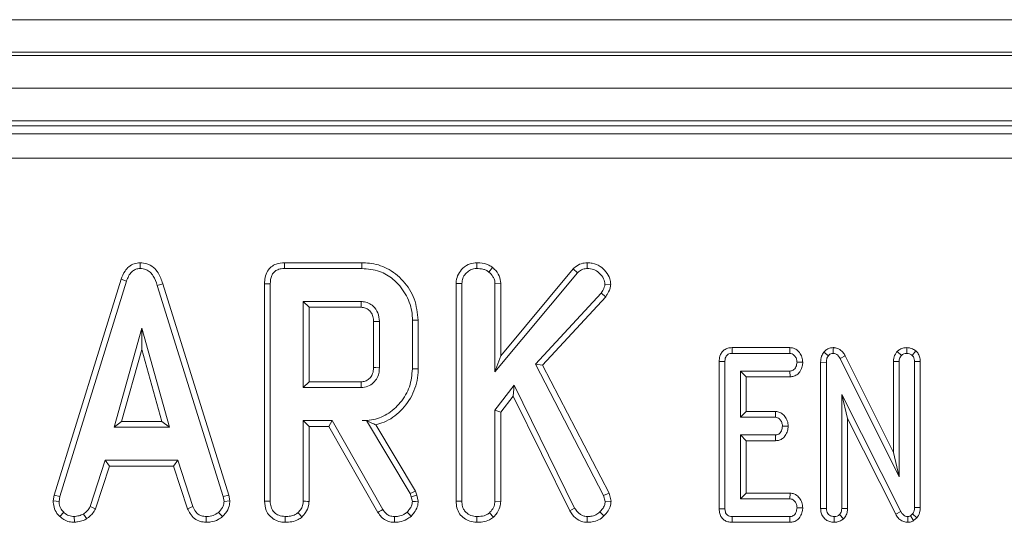
# Model space of a CAD drawing. Units: millimetres. Extents: x -988 to 11171, y -31 to 3696.
# Drawn here: x 1045 to 1106, y 1357 to 1388 of the extents above; entities that cross this region are included whole.
import ezdxf

# ---------------------------------------------------------------- set-up
doc = ezdxf.new("R2010")
doc.units = ezdxf.units.MM
doc.header["$LTSCALE"] = 10

msp = doc.modelspace()

# ---------------------------------------------------------------- linework, layer by layer
at = {"color": 7, "linetype": 'Continuous', "lineweight": 15}
for p, q in [((788.491, 1387.991), (1286.491, 1387.991)), ((1286.491, 1385.991), (788.491, 1385.991)), ((788.491, 1385.791), (1286.491, 1385.791)), ((1286.491, 1383.791), (788.491, 1383.791)), ((1286.491, 1381.791), (788.491, 1381.791)), ((1184.109, 1381.491), (889.873, 1381.491)), ((890.365, 1380.998), (1183.616, 1380.998)), ((1183.616, 1379.504), (890.365, 1379.504)), ((1052.873, 1373.094), (1052.874, 1372.741)), ((1066.463, 1373.093), (1061.719, 1373.093)), ((1073.505, 1373.094), (1073.508, 1372.741)), ((1080.281, 1373.094), (1080.282, 1372.741)), ((1061.726, 1372.741), (1066.458, 1372.741)), ((1074.48, 1372.801), (1074.258, 1372.525)), ((1074.622, 1366.403), (1079.674, 1372.478)), ((1079.419, 1372.722), (1074.975, 1367.379)), ((1079.419, 1372.722), (1079.674, 1372.478)), ((1051.704, 1372.08), (1047.612, 1358.854)), ((1047.956, 1358.77), (1052.038, 1371.968)), ((1051.704, 1372.08), (1052.038, 1371.968)), ((1054.257, 1371.81), (1053.919, 1371.708)), ((1053.919, 1371.708), (1057.964, 1358.757)), ((1058.306, 1358.844), (1054.257, 1371.81)), ((1060.496, 1371.801), (1060.496, 1358.477)), ((1060.849, 1358.482), (1060.849, 1371.797)), ((1072.243, 1371.826), (1072.595, 1371.819)), ((1072.243, 1371.826), (1072.243, 1358.477)), ((1072.595, 1358.482), (1072.595, 1371.819)), ((1074.975, 1371.836), (1074.622, 1371.825)), ((1074.622, 1371.825), (1074.622, 1366.403)), ((1074.975, 1367.379), (1074.975, 1371.836)), ((1081.716, 1371.77), (1081.362, 1371.778)), ((1066.423, 1370.714), (1062.876, 1370.714)), ((1062.876, 1370.714), (1062.876, 1365.443)), ((1063.228, 1370.361), (1062.876, 1370.714)), ((1081.131, 1371.227), (1077.115, 1366.872)), ((1077.542, 1366.815), (1081.413, 1371.012)), ((1081.413, 1371.012), (1081.131, 1371.227)), ((1063.228, 1370.361), (1066.414, 1370.361)), ((1063.228, 1365.796), (1063.228, 1370.361)), ((1067.185, 1369.491), (1067.185, 1366.665)), ((1067.538, 1366.66), (1067.538, 1369.497)), ((1069.565, 1369.564), (1069.565, 1366.593)), ((1069.918, 1366.589), (1069.918, 1369.568)), ((1052.969, 1369.092), (1051.272, 1363.011)), ((1054.667, 1363.011), (1052.969, 1369.092)), ((1052.969, 1367.781), (1052.969, 1369.092)), ((1051.736, 1363.364), (1052.969, 1367.781)), ((1052.969, 1367.781), (1054.202, 1363.364)), ((1089.154, 1367.891), (1089.162, 1367.538)), ((1092.708, 1367.891), (1089.154, 1367.891)), ((1092.708, 1367.891), (1092.696, 1367.538)), ((1095.363, 1367.891), (1095.357, 1367.538)), ((1099.279, 1367.652), (1099.538, 1367.409)), ((1099.876, 1367.892), (1099.869, 1367.538)), ((1100.431, 1367.687), (1100.201, 1367.418)), ((1074.975, 1367.379), (1074.622, 1366.403)), ((1088.368, 1367.041), (1088.72, 1367.038)), ((1088.368, 1367.041), (1088.368, 1358.005)), ((1088.72, 1358.009), (1088.72, 1367.038)), ((1089.162, 1367.538), (1092.696, 1367.538)), ((1094.79, 1367.618), (1095.063, 1367.394)), ((1096.09, 1367.388), (1095.779, 1367.221)), ((1095.779, 1367.221), (1099.396, 1359.97)), ((1099.043, 1361.467), (1096.09, 1367.388)), ((1099.043, 1367.041), (1099.043, 1361.467)), ((1099.043, 1367.041), (1099.396, 1367.033)), ((1099.396, 1359.97), (1099.396, 1367.033)), ((1100.695, 1367.043), (1100.342, 1367.038)), ((1100.342, 1367.038), (1100.342, 1358.095)), ((1100.695, 1358.087), (1100.695, 1367.043)), ((1077.115, 1366.872), (1081.283, 1358.837)), ((1077.542, 1366.815), (1077.115, 1366.872)), ((1081.614, 1358.964), (1077.542, 1366.815)), ((1092.705, 1366.457), (1089.666, 1366.457)), ((1090.019, 1366.104), (1089.666, 1366.457)), ((1089.666, 1366.457), (1089.666, 1363.619)), ((1092.712, 1366.104), (1092.705, 1366.457)), ((1093.491, 1366.991), (1093.138, 1366.997)), ((1094.584, 1366.996), (1094.937, 1366.989)), ((1094.584, 1366.996), (1094.584, 1358.033)), ((1094.937, 1358.038), (1094.937, 1366.989)), ((1090.019, 1366.104), (1092.712, 1366.104)), ((1090.019, 1363.972), (1090.019, 1366.104)), ((1063.228, 1365.796), (1062.876, 1365.443)), ((1062.876, 1365.443), (1066.423, 1365.443)), ((1066.413, 1365.796), (1063.228, 1365.796)), ((1075.807, 1365.586), (1074.622, 1364.053)), ((1075.74, 1364.923), (1075.807, 1365.586)), ((1079.509, 1358.061), (1075.807, 1365.586)), ((1074.975, 1363.933), (1075.74, 1364.923)), ((1075.74, 1364.923), (1079.203, 1357.884)), ((1099.499, 1357.844), (1095.883, 1365.027)), ((1095.883, 1365.027), (1095.883, 1358.036)), ((1096.235, 1363.543), (1095.883, 1365.027)), ((1074.622, 1364.053), (1074.622, 1358.476)), ((1074.975, 1363.933), (1074.622, 1364.053)), ((1064.653, 1363.416), (1062.876, 1363.416)), ((1062.876, 1363.416), (1062.876, 1358.476)), ((1063.228, 1363.064), (1062.876, 1363.416)), ((1064.448, 1363.064), (1064.653, 1363.416)), ((1067.75, 1357.975), (1064.653, 1363.416)), ((1066.756, 1363.422), (1066.48, 1363.416)), ((1066.48, 1363.416), (1066.752, 1363.416)), ((1066.756, 1363.422), (1066.752, 1363.416)), ((1066.752, 1363.416), (1069.422, 1358.951)), ((1074.975, 1358.466), (1074.975, 1363.933)), ((1090.019, 1363.972), (1089.666, 1363.619)), ((1089.666, 1363.619), (1091.816, 1363.619)), ((1091.828, 1363.972), (1090.019, 1363.972)), ((1091.828, 1363.972), (1091.816, 1363.619)), ((1096.235, 1358.03), (1096.235, 1363.543)), ((1096.235, 1363.543), (1099.19, 1357.676)), ((1051.736, 1363.364), (1051.272, 1363.011)), ((1051.272, 1363.011), (1054.667, 1363.011)), ((1054.202, 1363.364), (1051.736, 1363.364)), ((1054.202, 1363.364), (1054.667, 1363.011)), ((1063.228, 1358.466), (1063.228, 1363.064)), ((1063.228, 1363.064), (1064.448, 1363.064)), ((1064.448, 1363.064), (1067.451, 1357.788)), ((1069.743, 1359.102), (1067.318, 1363.158)), ((1092.598, 1363.072), (1092.244, 1363.079)), ((1091.816, 1362.538), (1089.666, 1362.538)), ((1089.666, 1362.538), (1089.666, 1358.619)), ((1090.019, 1362.185), (1089.666, 1362.538)), ((1091.825, 1362.185), (1091.816, 1362.538)), ((1090.019, 1362.185), (1091.825, 1362.185)), ((1090.019, 1358.972), (1090.019, 1362.185)), ((1099.043, 1361.467), (1099.396, 1359.97)), ((1050.736, 1360.984), (1049.802, 1358.143)), ((1050.13, 1358.012), (1050.992, 1360.631)), ((1055.177, 1360.984), (1050.736, 1360.984)), ((1050.992, 1360.631), (1050.736, 1360.984)), ((1050.992, 1360.631), (1054.922, 1360.631)), ((1054.922, 1360.631), (1055.177, 1360.984)), ((1054.922, 1360.631), (1055.783, 1358.016)), ((1056.111, 1358.146), (1055.177, 1360.984)), ((1047.612, 1358.854), (1047.547, 1358.491)), ((1047.612, 1358.854), (1047.956, 1358.77)), ((1047.902, 1358.469), (1047.956, 1358.77)), ((1058.306, 1358.844), (1057.964, 1358.757)), ((1057.964, 1358.757), (1058.021, 1358.469)), ((1058.376, 1358.492), (1058.306, 1358.844)), ((1069.743, 1359.102), (1069.422, 1358.951)), ((1069.422, 1358.951), (1069.492, 1358.754)), ((1069.831, 1358.855), (1069.492, 1358.754)), ((1069.492, 1358.754), (1069.565, 1358.453)), ((1069.831, 1358.855), (1069.743, 1359.102)), ((1069.921, 1358.483), (1069.831, 1358.855)), ((1081.614, 1358.964), (1081.283, 1358.837)), ((1081.283, 1358.837), (1081.381, 1358.46)), ((1081.738, 1358.488), (1081.614, 1358.964)), ((1090.019, 1358.972), (1089.666, 1358.619)), ((1089.666, 1358.619), (1092.705, 1358.619)), ((1092.717, 1358.972), (1090.019, 1358.972)), ((1092.717, 1358.972), (1092.705, 1358.619)), ((1047.547, 1358.491), (1047.902, 1358.469)), ((1050.13, 1358.012), (1049.802, 1358.143)), ((1055.783, 1358.016), (1056.111, 1358.146)), ((1058.376, 1358.492), (1058.021, 1358.469)), ((1072.243, 1358.477), (1072.595, 1358.482)), ((1074.975, 1358.466), (1074.622, 1358.476)), ((1079.203, 1357.884), (1079.509, 1358.061)), ((1081.738, 1358.488), (1081.381, 1358.46)), ((1088.368, 1358.005), (1088.72, 1358.009)), ((1093.491, 1358.073), (1093.138, 1358.079)), ((1094.584, 1358.033), (1094.937, 1358.038)), ((1096.235, 1358.03), (1095.883, 1358.036)), ((1100.695, 1358.087), (1100.342, 1358.095)), ((1047.945, 1357.545), (1048.187, 1357.801)), ((1048.84, 1357.184), (1048.823, 1357.538)), ((1049.601, 1357.399), (1049.403, 1357.693)), ((1056.918, 1357.185), (1056.925, 1357.538)), ((1057.921, 1357.534), (1057.682, 1357.795)), ((1073.505, 1357.185), (1073.508, 1357.538)), ((1074.537, 1357.509), (1074.296, 1357.769)), ((1080.267, 1357.185), (1080.273, 1357.538)), ((1081.297, 1357.572), (1081.046, 1357.82)), ((1089.159, 1357.185), (1089.162, 1357.538)), ((1092.696, 1357.538), (1089.162, 1357.538)), ((1092.704, 1357.185), (1092.696, 1357.538)), ((1095.411, 1357.185), (1095.41, 1357.538)), ((1095.997, 1357.407), (1095.747, 1357.658)), ((1099.19, 1357.676), (1099.499, 1357.844)), ((1099.923, 1357.185), (1099.928, 1357.538)), ((1100.222, 1357.694), (1100.086, 1357.58)), ((1100.283, 1357.285), (1100.086, 1357.58)), ((1100.488, 1357.458), (1100.222, 1357.694)), ((1100.283, 1357.285), (1100.488, 1357.458)), ((1089.159, 1357.185), (1092.704, 1357.185))]:
    msp.add_line(p, q, dxfattribs=at)
at = {"color": 7, "linetype": 'Continuous', "lineweight": 15, "flags": 128}
for points in [[(1061.719, 1373.093), (1061.721, 1372.996), (1061.723, 1372.869), (1061.726, 1372.741)], [(1066.463, 1373.093), (1066.462, 1373.012), (1066.46, 1372.896), (1066.458, 1372.741)], [(1060.496, 1371.801), (1060.593, 1371.8), (1060.721, 1371.798), (1060.849, 1371.797)], [(1066.414, 1370.361), (1066.417, 1370.466), (1066.42, 1370.59), (1066.423, 1370.714)], [(1067.185, 1369.491), (1067.291, 1369.493), (1067.414, 1369.495), (1067.538, 1369.497)], [(1069.918, 1369.568), (1069.836, 1369.567), (1069.72, 1369.566), (1069.565, 1369.564)], [(1067.185, 1366.665), (1067.325, 1366.663), (1067.538, 1366.66)], [(1069.918, 1366.589), (1069.759, 1366.591), (1069.565, 1366.593)], [(1066.413, 1365.796), (1066.417, 1365.656), (1066.423, 1365.443)], [(1060.496, 1358.477), (1060.599, 1358.478), (1060.724, 1358.48), (1060.849, 1358.482)], [(1063.228, 1358.466), (1063.128, 1358.469), (1063.002, 1358.472), (1062.876, 1358.476)], [(1067.451, 1357.788), (1067.534, 1357.84), (1067.642, 1357.907), (1067.75, 1357.975)], [(1069.921, 1358.483), (1069.743, 1358.468), (1069.565, 1358.453)], [(1061.758, 1357.185), (1061.759, 1357.288), (1061.76, 1357.413), (1061.761, 1357.538)], [(1062.79, 1357.509), (1062.721, 1357.584), (1062.635, 1357.676), (1062.55, 1357.769)], [(1068.457, 1357.185), (1068.458, 1357.283), (1068.461, 1357.411), (1068.463, 1357.538)], [(1069.479, 1357.55), (1069.357, 1357.679), (1069.236, 1357.807)]]:
    msp.add_lwpolyline(points, dxfattribs=at)
at = {"color": 7, "linetype": 'Continuous', "lineweight": 15}
for points, knots in [([(1052.873, 1373.094), (1052.746, 1373.082), (1052.498, 1373.059), (1052.175, 1372.867), (1051.887, 1372.544), (1051.773, 1372.256), (1051.704, 1372.08)], [0, 0, 0, 0, 0.227847, 0.445002, 0.661224, 1, 1, 1, 1]), ([(1054.257, 1371.81), (1054.179, 1372.04), (1054.054, 1372.412), (1053.7, 1372.831), (1053.309, 1373.055), (1053.015, 1373.088), (1052.873, 1373.094), (1052.873, 1373.094)], [0, 0, 0, 0, 0.354567, 0.572187, 0.790744, 0.999483, 1, 1, 1, 1]), ([(1061.719, 1373.093), (1061.547, 1373.079), (1061.259, 1373.055), (1060.897, 1372.857), (1060.652, 1372.571), (1060.514, 1372.201), (1060.502, 1371.931), (1060.496, 1371.801)], [0, 0, 0, 0, 0.254579, 0.426057, 0.59832, 0.806484, 1, 1, 1, 1]), ([(1069.918, 1369.568), (1069.87, 1370.014), (1069.777, 1370.895), (1069.042, 1372.009), (1068.078, 1372.799), (1067.143, 1373.069), (1066.617, 1373.088), (1066.463, 1373.093)], [0, 0, 0, 0, 0.243159, 0.480384, 0.710646, 0.915538, 1, 1, 1, 1]), ([(1073.505, 1373.094), (1073.37, 1373.081), (1073.059, 1373.051), (1072.66, 1372.787), (1072.362, 1372.413), (1072.252, 1372.073), (1072.245, 1371.875), (1072.243, 1371.826)], [0, 0, 0, 0, 0.204353, 0.470631, 0.699443, 0.924607, 1, 1, 1, 1]), ([(1074.48, 1372.801), (1074.404, 1372.852), (1074.169, 1373.007), (1073.821, 1373.085), (1073.569, 1373.092), (1073.505, 1373.094)], [0, 0, 0, 0, 0.266033, 0.81322, 1, 1, 1, 1]), ([(1080.281, 1373.094), (1080.157, 1373.083), (1079.887, 1373.058), (1079.601, 1372.89), (1079.457, 1372.757), (1079.419, 1372.722)], [0, 0, 0, 0, 0.3861939, 0.8385633, 1, 1, 1, 1]), ([(1081.716, 1371.77), (1081.705, 1371.885), (1081.679, 1372.165), (1081.438, 1372.551), (1081.079, 1372.901), (1080.661, 1373.076), (1080.385, 1373.089), (1080.281, 1373.094)], [0, 0, 0, 0, 0.16043, 0.388778, 0.61535, 0.854709, 1, 1, 1, 1]), ([(1052.038, 1371.968), (1052.077, 1372.071), (1052.155, 1372.278), (1052.331, 1372.528), (1052.554, 1372.688), (1052.739, 1372.734), (1052.846, 1372.739), (1052.874, 1372.741)], [0, 0, 0, 0, 0.2699258, 0.5421938, 0.7364906, 0.9314984, 1, 1, 1, 1]), ([(1052.874, 1372.741), (1052.997, 1372.729), (1053.221, 1372.708), (1053.5, 1372.526), (1053.756, 1372.201), (1053.854, 1371.906), (1053.919, 1371.708)], [0, 0, 0, 0, 0.229183, 0.419469, 0.609693, 1, 1, 1, 1]), ([(1060.849, 1371.797), (1060.86, 1371.972), (1060.877, 1372.225), (1061.05, 1372.51), (1061.255, 1372.661), (1061.492, 1372.731), (1061.658, 1372.738), (1061.726, 1372.741)], [0, 0, 0, 0, 0.351609, 0.506288, 0.662047, 0.860301, 1, 1, 1, 1]), ([(1066.458, 1372.741), (1066.831, 1372.71), (1067.521, 1372.652), (1068.466, 1372.079), (1069.172, 1371.235), (1069.532, 1370.319), (1069.557, 1369.751), (1069.565, 1369.564)], [0, 0, 0, 0, 0.225075, 0.416808, 0.654265, 0.886505, 1, 1, 1, 1]), ([(1072.595, 1371.819), (1072.606, 1371.927), (1072.627, 1372.144), (1072.808, 1372.422), (1073.042, 1372.618), (1073.285, 1372.73), (1073.441, 1372.737), (1073.508, 1372.741)], [0, 0, 0, 0, 0.225415, 0.4519155, 0.6728686, 0.8618812, 1, 1, 1, 1]), ([(1073.508, 1372.741), (1073.634, 1372.733), (1073.829, 1372.722), (1074.083, 1372.64), (1074.199, 1372.564), (1074.258, 1372.525)], [0, 0, 0, 0, 0.478319, 0.734112, 1, 1, 1, 1]), ([(1074.258, 1372.525), (1074.347, 1372.436), (1074.5, 1372.28), (1074.611, 1372.024), (1074.619, 1371.878), (1074.622, 1371.825)], [0, 0, 0, 0, 0.4632585, 0.804032, 1, 1, 1, 1]), ([(1074.975, 1371.836), (1074.955, 1371.99), (1074.912, 1372.317), (1074.671, 1372.619), (1074.513, 1372.769), (1074.48, 1372.801)], [0, 0, 0, 0, 0.410681, 0.876962, 1, 1, 1, 1]), ([(1079.674, 1372.478), (1079.755, 1372.546), (1079.919, 1372.684), (1080.148, 1372.735), (1080.268, 1372.74), (1080.282, 1372.741)], [0, 0, 0, 0, 0.4663376, 0.938646, 1, 1, 1, 1]), ([(1080.282, 1372.741), (1080.417, 1372.73), (1080.687, 1372.71), (1081.041, 1372.467), (1081.304, 1372.15), (1081.345, 1371.889), (1081.362, 1371.778)], [0, 0, 0, 0, 0.250983, 0.505296, 0.790431, 1, 1, 1, 1]), ([(1081.362, 1371.778), (1081.354, 1371.718), (1081.337, 1371.6), (1081.249, 1371.417), (1081.175, 1371.297), (1081.131, 1371.227)], [0, 0, 0, 0, 0.301204, 0.585949, 1, 1, 1, 1]), ([(1081.413, 1371.012), (1081.45, 1371.071), (1081.578, 1371.274), (1081.691, 1371.533), (1081.713, 1371.737), (1081.716, 1371.77)], [0, 0, 0, 0, 0.252695, 0.877882, 1, 1, 1, 1]), ([(1067.538, 1369.497), (1067.521, 1369.678), (1067.488, 1370.026), (1067.206, 1370.413), (1066.879, 1370.639), (1066.615, 1370.705), (1066.463, 1370.712), (1066.423, 1370.714)], [0, 0, 0, 0, 0.291765, 0.56429, 0.749724, 0.934852, 1, 1, 1, 1]), ([(1066.414, 1370.361), (1066.509, 1370.353), (1066.682, 1370.339), (1066.925, 1370.184), (1067.105, 1369.951), (1067.179, 1369.693), (1067.184, 1369.54), (1067.185, 1369.491)], [0, 0, 0, 0, 0.218269, 0.394754, 0.646994, 0.885074, 1, 1, 1, 1]), ([(1089.154, 1367.891), (1089.069, 1367.884), (1088.902, 1367.871), (1088.672, 1367.762), (1088.503, 1367.588), (1088.387, 1367.341), (1088.375, 1367.153), (1088.368, 1367.041)], [0, 0, 0, 0, 0.1956697, 0.3828206, 0.5707569, 0.7439861, 1, 1, 1, 1]), ([(1093.491, 1366.991), (1093.482, 1367.098), (1093.464, 1367.31), (1093.304, 1367.592), (1093.082, 1367.804), (1092.86, 1367.881), (1092.738, 1367.889), (1092.708, 1367.891)], [0, 0, 0, 0, 0.242328, 0.481516, 0.720926, 0.930789, 1, 1, 1, 1]), ([(1095.363, 1367.891), (1095.303, 1367.888), (1095.166, 1367.879), (1094.963, 1367.792), (1094.846, 1367.682), (1094.793, 1367.621), (1094.79, 1367.618)], [0, 0, 0, 0, 0.273453, 0.628347, 0.983125, 1, 1, 1, 1]), ([(1096.09, 1367.388), (1096.045, 1367.464), (1095.945, 1367.633), (1095.715, 1367.826), (1095.496, 1367.881), (1095.383, 1367.89), (1095.363, 1367.891)], [0, 0, 0, 0, 0.284896, 0.634801, 0.934879, 1, 1, 1, 1]), ([(1099.279, 1367.652), (1099.257, 1367.623), (1099.163, 1367.498), (1099.06, 1367.292), (1099.048, 1367.107), (1099.043, 1367.041)], [0, 0, 0, 0, 0.166343, 0.705807, 1, 1, 1, 1]), ([(1099.876, 1367.892), (1099.812, 1367.888), (1099.66, 1367.878), (1099.45, 1367.796), (1099.33, 1367.696), (1099.279, 1367.652)], [0, 0, 0, 0, 0.288586, 0.69386, 1, 1, 1, 1]), ([(1100.431, 1367.687), (1100.401, 1367.708), (1100.295, 1367.783), (1100.109, 1367.871), (1099.945, 1367.885), (1099.876, 1367.892)], [0, 0, 0, 0, 0.181428, 0.652101, 1, 1, 1, 1]), ([(1100.695, 1367.043), (1100.688, 1367.141), (1100.674, 1367.328), (1100.564, 1367.548), (1100.467, 1367.649), (1100.431, 1367.687)], [0, 0, 0, 0, 0.411198, 0.780557, 1, 1, 1, 1]), ([(1088.72, 1367.038), (1088.724, 1367.107), (1088.729, 1367.223), (1088.787, 1367.365), (1088.866, 1367.456), (1088.978, 1367.517), (1089.081, 1367.535), (1089.147, 1367.537), (1089.162, 1367.538)], [0, 0, 0, 0, 0.271852, 0.451822, 0.594832, 0.737754, 0.943762, 1, 1, 1, 1]), ([(1092.696, 1367.538), (1092.744, 1367.533), (1092.838, 1367.523), (1092.978, 1367.424), (1093.09, 1367.269), (1093.132, 1367.109), (1093.137, 1367.019), (1093.138, 1366.997)], [0, 0, 0, 0, 0.182836, 0.367301, 0.647502, 0.914522, 1, 1, 1, 1]), ([(1094.79, 1367.618), (1094.734, 1367.535), (1094.608, 1367.35), (1094.589, 1367.12), (1094.584, 1366.997), (1094.584, 1366.996)], [0, 0, 0, 0, 0.446079, 0.995062, 1, 1, 1, 1]), ([(1094.937, 1366.989), (1094.94, 1367.058), (1094.946, 1367.164), (1094.994, 1367.302), (1095.04, 1367.363), (1095.063, 1367.394)], [0, 0, 0, 0, 0.474404, 0.729966, 1, 1, 1, 1]), ([(1095.063, 1367.394), (1095.092, 1367.425), (1095.149, 1367.487), (1095.257, 1367.533), (1095.328, 1367.536), (1095.357, 1367.538)], [0, 0, 0, 0, 0.371034, 0.74572, 1, 1, 1, 1]), ([(1095.357, 1367.538), (1095.408, 1367.533), (1095.511, 1367.522), (1095.654, 1367.418), (1095.73, 1367.306), (1095.772, 1367.234), (1095.779, 1367.221)], [0, 0, 0, 0, 0.273401, 0.550821, 0.92033, 1, 1, 1, 1]), ([(1099.396, 1367.033), (1099.402, 1367.098), (1099.412, 1367.198), (1099.473, 1367.322), (1099.516, 1367.38), (1099.538, 1367.409)], [0, 0, 0, 0, 0.471176, 0.732111, 1, 1, 1, 1]), ([(1099.538, 1367.409), (1099.583, 1367.444), (1099.674, 1367.515), (1099.798, 1367.534), (1099.862, 1367.538), (1099.869, 1367.538)], [0, 0, 0, 0, 0.467789, 0.939971, 1, 1, 1, 1]), ([(1099.869, 1367.538), (1099.927, 1367.533), (1100.015, 1367.525), (1100.123, 1367.471), (1100.174, 1367.436), (1100.201, 1367.418)], [0, 0, 0, 0, 0.477298, 0.735438, 1, 1, 1, 1]), ([(1100.201, 1367.418), (1100.227, 1367.388), (1100.289, 1367.32), (1100.336, 1367.185), (1100.34, 1367.085), (1100.342, 1367.038)], [0, 0, 0, 0, 0.2835719, 0.6557478, 1, 1, 1, 1]), ([(1067.185, 1366.665), (1067.176, 1366.539), (1067.161, 1366.323), (1067.006, 1366.055), (1066.802, 1365.88), (1066.588, 1365.804), (1066.457, 1365.798), (1066.413, 1365.796)], [0, 0, 0, 0, 0.288148, 0.492265, 0.696501, 0.89904, 1, 1, 1, 1]), ([(1066.423, 1365.443), (1066.563, 1365.458), (1066.843, 1365.488), (1067.188, 1365.724), (1067.419, 1366.036), (1067.528, 1366.359), (1067.535, 1366.57), (1067.538, 1366.66)], [0, 0, 0, 0, 0.226257, 0.454879, 0.656144, 0.854359, 1, 1, 1, 1]), ([(1069.565, 1366.593), (1069.53, 1366.22), (1069.459, 1365.471), (1068.862, 1364.499), (1068.058, 1363.763), (1067.196, 1363.447), (1066.67, 1363.425), (1066.48, 1363.416)], [0, 0, 0, 0, 0.226684, 0.454935, 0.678509, 0.883956, 1, 1, 1, 1]), ([(1067.318, 1363.158), (1067.488, 1363.208), (1068.052, 1363.374), (1068.908, 1363.99), (1069.666, 1365.057), (1069.906, 1366.005), (1069.916, 1366.518), (1069.918, 1366.589)], [0, 0, 0, 0, 0.115269, 0.381816, 0.666045, 0.953336, 1, 1, 1, 1]), ([(1093.138, 1366.997), (1093.125, 1366.9), (1093.106, 1366.752), (1093.008, 1366.589), (1092.909, 1366.503), (1092.805, 1366.461), (1092.735, 1366.458), (1092.705, 1366.457)], [0, 0, 0, 0, 0.37763, 0.573766, 0.727594, 0.880881, 1, 1, 1, 1]), ([(1092.712, 1366.104), (1092.791, 1366.111), (1092.96, 1366.126), (1093.184, 1366.255), (1093.363, 1366.475), (1093.468, 1366.728), (1093.484, 1366.915), (1093.491, 1366.991)], [0, 0, 0, 0, 0.179755, 0.386313, 0.570789, 0.823301, 1, 1, 1, 1]), ([(1066.756, 1363.422), (1066.862, 1363.369), (1067.054, 1363.271), (1067.236, 1363.193), (1067.318, 1363.158)], [0, 0, 0, 0, 0.55039, 1, 1, 1, 1]), ([(1091.816, 1363.619), (1091.861, 1363.614), (1091.951, 1363.604), (1092.083, 1363.51), (1092.189, 1363.36), (1092.239, 1363.201), (1092.243, 1363.105), (1092.244, 1363.079)], [0, 0, 0, 0, 0.177014, 0.355572, 0.619466, 0.894124, 1, 1, 1, 1]), ([(1092.598, 1363.072), (1092.588, 1363.182), (1092.569, 1363.398), (1092.414, 1363.666), (1092.215, 1363.866), (1092.006, 1363.958), (1091.873, 1363.968), (1091.828, 1363.972)], [0, 0, 0, 0, 0.252446, 0.492438, 0.693967, 0.896527, 1, 1, 1, 1]), ([(1092.244, 1363.079), (1092.232, 1362.981), (1092.214, 1362.834), (1092.118, 1362.673), (1092.023, 1362.585), (1091.918, 1362.543), (1091.847, 1362.54), (1091.816, 1362.538)], [0, 0, 0, 0, 0.3791475, 0.5700831, 0.7230945, 0.8763101, 1, 1, 1, 1]), ([(1091.825, 1362.185), (1091.901, 1362.192), (1092.055, 1362.205), (1092.265, 1362.317), (1092.446, 1362.513), (1092.569, 1362.774), (1092.589, 1362.978), (1092.598, 1363.072)], [0, 0, 0, 0, 0.174518, 0.35316, 0.531713, 0.782619, 1, 1, 1, 1]), ([(1092.705, 1358.619), (1092.75, 1358.614), (1092.84, 1358.605), (1092.969, 1358.515), (1093.073, 1358.374), (1093.13, 1358.216), (1093.136, 1358.115), (1093.138, 1358.079)], [0, 0, 0, 0, 0.175351, 0.352302, 0.599258, 0.857803, 1, 1, 1, 1]), ([(1093.491, 1358.073), (1093.481, 1358.183), (1093.462, 1358.398), (1093.3, 1358.681), (1093.088, 1358.879), (1092.875, 1358.96), (1092.758, 1358.969), (1092.717, 1358.972)], [0, 0, 0, 0, 0.251407, 0.490536, 0.730557, 0.905192, 1, 1, 1, 1]), ([(1047.547, 1358.491), (1047.55, 1358.431), (1047.559, 1358.233), (1047.642, 1357.898), (1047.824, 1357.661), (1047.934, 1357.555), (1047.945, 1357.545)], [0, 0, 0, 0, 0.169987, 0.564782, 0.958158, 1, 1, 1, 1]), ([(1048.187, 1357.801), (1048.109, 1357.886), (1047.952, 1358.057), (1047.91, 1358.313), (1047.903, 1358.448), (1047.902, 1358.469)], [0, 0, 0, 0, 0.454952, 0.9137865, 1, 1, 1, 1]), ([(1049.802, 1358.143), (1049.752, 1358.059), (1049.675, 1357.929), (1049.524, 1357.793), (1049.443, 1357.727), (1049.403, 1357.693)], [0, 0, 0, 0, 0.482549, 0.740674, 1, 1, 1, 1]), ([(1049.601, 1357.399), (1049.648, 1357.438), (1049.773, 1357.541), (1049.977, 1357.726), (1050.078, 1357.914), (1050.13, 1358.012)], [0, 0, 0, 0, 0.221932, 0.595893, 1, 1, 1, 1]), ([(1055.783, 1358.016), (1055.83, 1357.917), (1055.936, 1357.693), (1056.179, 1357.392), (1056.544, 1357.22), (1056.796, 1357.197), (1056.918, 1357.185)], [0, 0, 0, 0, 0.219208, 0.496141, 0.75465, 1, 1, 1, 1]), ([(1056.925, 1357.538), (1056.827, 1357.547), (1056.657, 1357.564), (1056.429, 1357.665), (1056.246, 1357.864), (1056.163, 1358.038), (1056.111, 1358.146)], [0, 0, 0, 0, 0.270755, 0.470236, 0.67148, 1, 1, 1, 1]), ([(1058.021, 1358.469), (1058.006, 1358.368), (1057.973, 1358.138), (1057.808, 1357.928), (1057.701, 1357.815), (1057.682, 1357.795)], [0, 0, 0, 0, 0.393482, 0.890089, 1, 1, 1, 1]), ([(1057.921, 1357.534), (1057.987, 1357.605), (1058.162, 1357.792), (1058.347, 1358.12), (1058.368, 1358.386), (1058.376, 1358.492)], [0, 0, 0, 0, 0.268271, 0.708349, 1, 1, 1, 1]), ([(1060.496, 1358.477), (1060.513, 1358.284), (1060.542, 1357.965), (1060.784, 1357.582), (1061.095, 1357.339), (1061.434, 1357.205), (1061.667, 1357.191), (1061.758, 1357.185)], [0, 0, 0, 0, 0.283366, 0.469376, 0.654804, 0.863545, 1, 1, 1, 1]), ([(1061.761, 1357.538), (1061.625, 1357.554), (1061.388, 1357.581), (1061.117, 1357.76), (1060.932, 1357.99), (1060.856, 1358.242), (1060.851, 1358.417), (1060.849, 1358.482)], [0, 0, 0, 0, 0.274248, 0.479166, 0.643961, 0.867554, 1, 1, 1, 1]), ([(1062.876, 1358.476), (1062.872, 1358.41), (1062.861, 1358.247), (1062.747, 1357.999), (1062.617, 1357.847), (1062.55, 1357.769)], [0, 0, 0, 0, 0.246273, 0.613021, 1, 1, 1, 1]), ([(1062.79, 1357.509), (1062.87, 1357.601), (1063.053, 1357.808), (1063.207, 1358.146), (1063.223, 1358.384), (1063.228, 1358.466)], [0, 0, 0, 0, 0.338475, 0.770874, 1, 1, 1, 1]), ([(1068.463, 1357.538), (1068.361, 1357.546), (1068.183, 1357.56), (1067.927, 1357.719), (1067.817, 1357.879), (1067.75, 1357.975)], [0, 0, 0, 0, 0.3443903, 0.602302, 1, 1, 1, 1]), ([(1069.565, 1358.453), (1069.552, 1358.367), (1069.527, 1358.203), (1069.395, 1357.989), (1069.289, 1357.868), (1069.236, 1357.807)], [0, 0, 0, 0, 0.349371, 0.669802, 1, 1, 1, 1]), ([(1069.479, 1357.55), (1069.544, 1357.624), (1069.7, 1357.8), (1069.885, 1358.112), (1069.909, 1358.366), (1069.921, 1358.483)], [0, 0, 0, 0, 0.281174, 0.669479, 1, 1, 1, 1]), ([(1072.243, 1358.477), (1072.252, 1358.338), (1072.269, 1358.068), (1072.437, 1357.694), (1072.721, 1357.418), (1073.085, 1357.225), (1073.36, 1357.199), (1073.505, 1357.185)], [0, 0, 0, 0, 0.206265, 0.399391, 0.593644, 0.785393, 1, 1, 1, 1]), ([(1073.508, 1357.538), (1073.386, 1357.551), (1073.142, 1357.576), (1072.857, 1357.758), (1072.667, 1358.016), (1072.601, 1358.262), (1072.597, 1358.428), (1072.595, 1358.482)], [0, 0, 0, 0, 0.246032, 0.4948513, 0.6623236, 0.8895828, 1, 1, 1, 1]), ([(1074.622, 1358.476), (1074.612, 1358.376), (1074.587, 1358.152), (1074.435, 1357.924), (1074.325, 1357.801), (1074.296, 1357.769)], [0, 0, 0, 0, 0.375507, 0.839021, 1, 1, 1, 1]), ([(1074.537, 1357.509), (1074.584, 1357.562), (1074.746, 1357.741), (1074.937, 1358.061), (1074.964, 1358.349), (1074.975, 1358.466)], [0, 0, 0, 0, 0.197612, 0.676077, 1, 1, 1, 1]), ([(1080.273, 1357.538), (1080.227, 1357.541), (1080.115, 1357.549), (1079.973, 1357.596), (1079.859, 1357.668), (1079.778, 1357.73), (1079.65, 1357.852), (1079.57, 1357.97), (1079.509, 1358.061)], [0, 0, 0, 0, 0.1415042, 0.3487878, 0.4539427, 0.5590261, 0.6640971, 1, 1, 1, 1]), ([(1081.381, 1358.46), (1081.371, 1358.378), (1081.35, 1358.215), (1081.215, 1358.002), (1081.102, 1357.881), (1081.046, 1357.82)], [0, 0, 0, 0, 0.328962, 0.660182, 1, 1, 1, 1]), ([(1081.297, 1357.572), (1081.389, 1357.672), (1081.566, 1357.864), (1081.712, 1358.189), (1081.731, 1358.401), (1081.738, 1358.488)], [0, 0, 0, 0, 0.389137, 0.750142, 1, 1, 1, 1]), ([(1088.368, 1358.005), (1088.374, 1357.91), (1088.385, 1357.731), (1088.494, 1357.488), (1088.67, 1357.311), (1088.897, 1357.207), (1089.065, 1357.187), (1089.154, 1357.185), (1089.159, 1357.185)], [0, 0, 0, 0, 0.221217, 0.415077, 0.609701, 0.791127, 0.98849, 1, 1, 1, 1]), ([(1089.162, 1357.538), (1089.105, 1357.541), (1089.007, 1357.547), (1088.875, 1357.606), (1088.788, 1357.697), (1088.729, 1357.835), (1088.724, 1357.941), (1088.72, 1358.009)], [0, 0, 0, 0, 0.227738, 0.398859, 0.571527, 0.726494, 1, 1, 1, 1]), ([(1093.138, 1358.079), (1093.125, 1357.981), (1093.106, 1357.834), (1093.009, 1357.672), (1092.914, 1357.588), (1092.807, 1357.544), (1092.733, 1357.54), (1092.696, 1357.538)], [0, 0, 0, 0, 0.374271, 0.565337, 0.713281, 0.860346, 1, 1, 1, 1]), ([(1092.704, 1357.185), (1092.781, 1357.192), (1092.953, 1357.206), (1093.183, 1357.333), (1093.364, 1357.559), (1093.469, 1357.811), (1093.485, 1357.997), (1093.491, 1358.073)], [0, 0, 0, 0, 0.1746844, 0.3906763, 0.5752785, 0.8274982, 1, 1, 1, 1]), ([(1094.584, 1358.033), (1094.59, 1357.94), (1094.603, 1357.76), (1094.722, 1357.512), (1094.912, 1357.327), (1095.151, 1357.208), (1095.324, 1357.192), (1095.411, 1357.185)], [0, 0, 0, 0, 0.2103268, 0.4085463, 0.6073255, 0.8043863, 1, 1, 1, 1]), ([(1095.41, 1357.538), (1095.338, 1357.547), (1095.216, 1357.561), (1095.07, 1357.658), (1094.975, 1357.786), (1094.94, 1357.921), (1094.937, 1358.008), (1094.937, 1358.038)], [0, 0, 0, 0, 0.276166, 0.469317, 0.66341, 0.881488, 1, 1, 1, 1]), ([(1095.883, 1358.036), (1095.878, 1357.972), (1095.871, 1357.872), (1095.817, 1357.744), (1095.771, 1357.687), (1095.747, 1357.658)], [0, 0, 0, 0, 0.468929, 0.72782, 1, 1, 1, 1]), ([(1095.997, 1357.407), (1096.029, 1357.445), (1096.121, 1357.555), (1096.217, 1357.768), (1096.229, 1357.945), (1096.235, 1358.03)], [0, 0, 0, 0, 0.217205, 0.629258, 1, 1, 1, 1]), ([(1100.342, 1358.095), (1100.338, 1358.027), (1100.331, 1357.923), (1100.283, 1357.788), (1100.242, 1357.726), (1100.222, 1357.694)], [0, 0, 0, 0, 0.479332, 0.73495, 1, 1, 1, 1]), ([(1100.488, 1357.458), (1100.502, 1357.478), (1100.585, 1357.601), (1100.679, 1357.813), (1100.69, 1358.012), (1100.695, 1358.087)], [0, 0, 0, 0, 0.109774, 0.666567, 1, 1, 1, 1]), ([(1047.945, 1357.545), (1048.025, 1357.475), (1048.193, 1357.33), (1048.507, 1357.204), (1048.732, 1357.191), (1048.84, 1357.184)], [0, 0, 0, 0, 0.321124, 0.670898, 1, 1, 1, 1]), ([(1048.823, 1357.538), (1048.713, 1357.548), (1048.492, 1357.567), (1048.291, 1357.705), (1048.199, 1357.79), (1048.187, 1357.801)], [0, 0, 0, 0, 0.463556, 0.932058, 1, 1, 1, 1]), ([(1049.403, 1357.693), (1049.312, 1357.654), (1049.174, 1357.595), (1048.976, 1357.56), (1048.874, 1357.545), (1048.823, 1357.538)], [0, 0, 0, 0, 0.488908, 0.744104, 1, 1, 1, 1]), ([(1048.84, 1357.184), (1048.907, 1357.194), (1049.09, 1357.22), (1049.354, 1357.27), (1049.529, 1357.362), (1049.601, 1357.399)], [0, 0, 0, 0, 0.2556293, 0.6962211, 1, 1, 1, 1]), ([(1056.918, 1357.185), (1057.015, 1357.189), (1057.268, 1357.199), (1057.625, 1357.305), (1057.835, 1357.467), (1057.921, 1357.534)], [0, 0, 0, 0, 0.268431, 0.699901, 1, 1, 1, 1]), ([(1057.682, 1357.795), (1057.577, 1357.72), (1057.367, 1357.571), (1057.087, 1357.544), (1056.943, 1357.539), (1056.925, 1357.538)], [0, 0, 0, 0, 0.466511, 0.935163, 1, 1, 1, 1]), ([(1061.758, 1357.185), (1061.894, 1357.191), (1062.17, 1357.204), (1062.531, 1357.312), (1062.717, 1357.453), (1062.79, 1357.509)], [0, 0, 0, 0, 0.369993, 0.749752, 1, 1, 1, 1]), ([(1062.55, 1357.769), (1062.494, 1357.727), (1062.355, 1357.624), (1062.078, 1357.552), (1061.868, 1357.543), (1061.761, 1357.538)], [0, 0, 0, 0, 0.247871, 0.614946, 1, 1, 1, 1]), ([(1067.451, 1357.788), (1067.515, 1357.696), (1067.645, 1357.508), (1067.921, 1357.288), (1068.212, 1357.201), (1068.393, 1357.189), (1068.457, 1357.185)], [0, 0, 0, 0, 0.273413, 0.555654, 0.844109, 1, 1, 1, 1]), ([(1068.457, 1357.185), (1068.563, 1357.189), (1068.828, 1357.2), (1069.189, 1357.321), (1069.396, 1357.485), (1069.479, 1357.55)], [0, 0, 0, 0, 0.286858, 0.716868, 1, 1, 1, 1]), ([(1069.236, 1357.807), (1069.17, 1357.756), (1069.014, 1357.634), (1068.741, 1357.548), (1068.545, 1357.541), (1068.463, 1357.538)], [0, 0, 0, 0, 0.298556, 0.70446, 1, 1, 1, 1]), ([(1073.505, 1357.185), (1073.629, 1357.19), (1073.897, 1357.202), (1074.262, 1357.302), (1074.457, 1357.449), (1074.537, 1357.509)], [0, 0, 0, 0, 0.337534, 0.730944, 1, 1, 1, 1]), ([(1074.296, 1357.769), (1074.218, 1357.714), (1074.029, 1357.582), (1073.742, 1357.547), (1073.558, 1357.54), (1073.508, 1357.538)], [0, 0, 0, 0, 0.338626, 0.817151, 1, 1, 1, 1]), ([(1079.203, 1357.884), (1079.261, 1357.798), (1079.41, 1357.577), (1079.708, 1357.31), (1080.039, 1357.201), (1080.214, 1357.188), (1080.267, 1357.185)], [0, 0, 0, 0, 0.231913, 0.603849, 0.878258, 1, 1, 1, 1]), ([(1080.267, 1357.185), (1080.373, 1357.19), (1080.616, 1357.202), (1080.991, 1357.303), (1081.196, 1357.484), (1081.297, 1357.572)], [0, 0, 0, 0, 0.280944, 0.648088, 1, 1, 1, 1]), ([(1081.046, 1357.82), (1080.969, 1357.752), (1080.814, 1357.615), (1080.531, 1357.551), (1080.351, 1357.542), (1080.273, 1357.538)], [0, 0, 0, 0, 0.3590688, 0.7206348, 1, 1, 1, 1]), ([(1095.747, 1357.658), (1095.701, 1357.624), (1095.609, 1357.554), (1095.483, 1357.542), (1095.418, 1357.539), (1095.41, 1357.538)], [0, 0, 0, 0, 0.4651689, 0.9333207, 1, 1, 1, 1]), ([(1095.411, 1357.185), (1095.484, 1357.19), (1095.643, 1357.2), (1095.846, 1357.283), (1095.955, 1357.372), (1095.997, 1357.407)], [0, 0, 0, 0, 0.340868, 0.744006, 1, 1, 1, 1]), ([(1099.19, 1357.676), (1099.237, 1357.598), (1099.331, 1357.443), (1099.546, 1357.266), (1099.759, 1357.197), (1099.886, 1357.187), (1099.923, 1357.185)], [0, 0, 0, 0, 0.29168, 0.585398, 0.880748, 1, 1, 1, 1]), ([(1099.928, 1357.538), (1099.874, 1357.543), (1099.766, 1357.555), (1099.617, 1357.659), (1099.543, 1357.769), (1099.504, 1357.836), (1099.499, 1357.844)], [0, 0, 0, 0, 0.288188, 0.580703, 0.947519, 1, 1, 1, 1]), ([(1100.086, 1357.58), (1100.07, 1357.572), (1100.03, 1357.551), (1099.975, 1357.54), (1099.939, 1357.539), (1099.928, 1357.538)], [0, 0, 0, 0, 0.334809, 0.811293, 1, 1, 1, 1]), ([(1099.923, 1357.185), (1099.974, 1357.187), (1100.1, 1357.194), (1100.214, 1357.251), (1100.283, 1357.285)], [0, 0, 0, 0, 0.400791, 1, 1, 1, 1])]:
    msp.add_open_spline(points, degree=3, knots=knots, dxfattribs=at)

doc.saveas('drawing.dxf')
